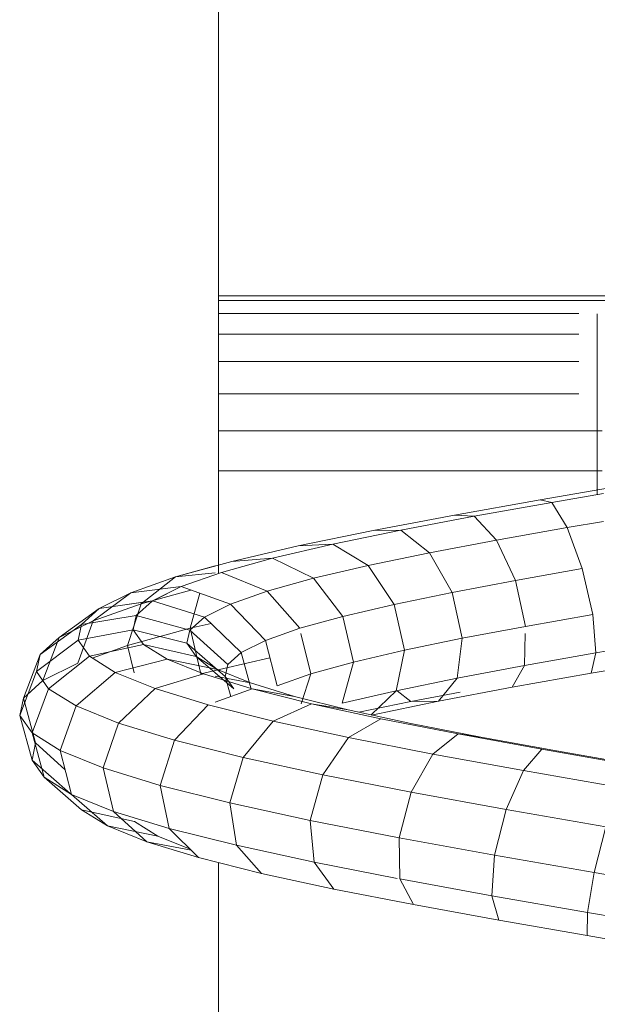
# Model space of a CAD drawing. Units: inches. Extents: x 15 to 6035, y 11 to 4268.
# Drawn here: x 5390 to 5426, y 3385 to 3447 of the extents above; entities that cross this region are included whole.
import ezdxf

# ---------------------------------------------------------------- set-up
doc = ezdxf.new("R2010")
doc.units = ezdxf.units.IN
doc.header["$MEASUREMENT"] = 0

# ---------------------------------------------------------------- blocks, each defined once
blk = doc.blocks.new('2008_DWG-661572-East')
at = {"lineweight": 9}
for p, q in [((-12348.956, 363.297), (-12348.956, 391.677)), ((-12348.956, 363.005), (-12348.956, 363.297)), ((-12348.956, 363.297), (-12295.95, 363.297)), ((-12348.956, 362.174), (-12348.956, 363.005)), ((-12348.956, 363.005), (-12311.39, 363.005)), ((-12348.956, 360.87), (-12348.956, 362.174)), ((-12348.956, 362.174), (-12326.241, 362.174)), ((-12325.084, 350.764), (-12325.084, 362.154)), ((-12348.956, 359.16), (-12348.956, 360.87)), ((-12348.956, 360.87), (-12326.241, 360.87)), ((-12348.956, 357.111), (-12348.956, 359.16)), ((-12348.956, 359.16), (-12326.241, 359.16)), ((-12348.956, 354.788), (-12348.956, 357.111)), ((-12348.956, 357.111), (-12326.241, 357.111)), ((-12348.956, 352.259), (-12348.956, 354.788)), ((-12348.956, 354.788), (-12324.769, 354.788)), ((-12348.956, 345.798), (-12348.956, 352.259)), ((-12348.956, 352.259), (-12324.769, 352.259)), ((-12328.681, 350.439), (-12323.134, 351.396)), ((-12327.945, 350.27), (-12324.694, 350.831)), ((-12334.087, 349.476), (-12328.681, 350.439)), ((-12332.835, 349.4), (-12327.945, 350.27)), ((-12328.681, 350.439), (-12327.945, 350.27)), ((-12326.976, 348.682), (-12327.945, 350.27)), ((-12339.217, 348.508), (-12334.087, 349.476)), ((-12334.087, 349.476), (-12332.835, 349.4)), ((-12337.477, 348.525), (-12332.835, 349.4)), ((-12331.43, 347.89), (-12332.835, 349.4)), ((-12326.976, 348.682), (-12324.694, 349.075)), ((-12343.938, 347.535), (-12339.217, 348.508)), ((-12341.752, 347.643), (-12337.477, 348.525)), ((-12339.217, 348.508), (-12337.477, 348.525)), ((-12335.652, 347.093), (-12337.477, 348.525)), ((-12331.43, 347.89), (-12326.976, 348.682)), ((-12326.034, 346.099), (-12326.976, 348.682)), ((-12345.549, 346.757), (-12341.752, 347.643)), ((-12343.938, 347.535), (-12341.752, 347.643)), ((-12339.536, 346.293), (-12341.752, 347.643)), ((-12335.652, 347.093), (-12331.43, 347.89)), ((-12330.248, 345.349), (-12331.43, 347.89)), ((-12348.128, 346.556), (-12343.938, 347.535)), ((-12339.536, 346.293), (-12335.652, 347.093)), ((-12334.231, 344.599), (-12335.652, 347.093)), ((-12351.676, 345.572), (-12348.128, 346.556)), ((-12348.767, 345.865), (-12345.549, 346.757)), ((-12348.128, 346.556), (-12345.549, 346.757)), ((-12342.982, 345.489), (-12345.549, 346.757)), ((-12351.676, 345.572), (-12349.175, 346.266)), ((-12351.676, 345.572), (-12349.175, 345.824)), ((-12351.676, 345.572), (-12349.175, 345.824)), ((-12351.319, 344.967), (-12348.767, 345.865)), ((-12345.9, 344.68), (-12348.767, 345.865)), ((-12342.982, 345.489), (-12339.536, 346.293)), ((-12337.883, 343.846), (-12339.536, 346.293)), ((-12330.248, 345.349), (-12326.034, 346.099)), ((-12325.37, 343.214), (-12326.034, 346.099)), ((-12354.487, 344.582), (-12351.676, 345.572)), ((-12354.487, 344.582), (-12351.676, 345.572)), ((-12353.847, 343.881), (-12351.676, 345.572)), ((-12353.847, 343.881), (-12351.676, 345.572)), ((-12345.9, 344.68), (-12342.982, 345.489)), ((-12341.114, 343.092), (-12342.982, 345.489)), ((-12334.231, 344.599), (-12330.248, 345.349)), ((-12329.607, 342.46), (-12330.248, 345.349)), ((-12356.868, 342.817), (-12354.487, 344.582)), ((-12356.868, 342.817), (-12354.487, 344.582)), ((-12356.483, 343.587), (-12354.487, 344.582)), ((-12356.483, 343.587), (-12354.487, 344.582)), ((-12354.487, 344.582), (-12351.319, 344.967)), ((-12354.487, 344.582), (-12351.319, 344.967)), ((-12353.847, 343.881), (-12350.71, 344.751)), ((-12353.133, 344.063), (-12351.319, 344.967)), ((-12353.06, 344.099), (-12351.319, 344.967)), ((-12348.211, 343.867), (-12351.319, 344.967)), ((-12350.134, 344.548), (-12350.738, 342.344)), ((-12348.211, 343.867), (-12345.9, 344.68)), ((-12343.842, 342.337), (-12345.9, 344.68)), ((-12337.883, 343.846), (-12334.231, 344.599)), ((-12333.594, 341.709), (-12334.231, 344.599)), ((-12356.868, 342.817), (-12353.847, 343.881)), ((-12356.483, 343.587), (-12353.133, 344.063)), ((-12356.483, 343.587), (-12353.25, 344.046)), ((-12353.847, 343.881), (-12354.699, 341.244)), ((-12354.153, 343.154), (-12353.133, 344.063)), ((-12349.853, 343.05), (-12353.133, 344.063)), ((-12349.853, 343.05), (-12348.211, 343.867)), ((-12345.997, 341.579), (-12348.211, 343.867)), ((-12359.008, 341.75), (-12356.483, 343.587)), ((-12359.008, 341.75), (-12356.483, 343.587)), ((-12357.606, 342.587), (-12356.483, 343.587)), ((-12357.606, 342.587), (-12356.483, 343.587)), ((-12341.114, 343.092), (-12337.883, 343.846)), ((-12337.237, 340.958), (-12337.883, 343.846)), ((-12359.008, 341.75), (-12356.868, 342.817)), ((-12359.008, 341.75), (-12356.868, 342.817)), ((-12356.868, 342.817), (-12357.822, 340.144)), ((-12357.606, 342.587), (-12354.153, 343.154)), ((-12354.346, 342.239), (-12354.153, 343.154)), ((-12350.776, 342.228), (-12354.153, 343.154)), ((-12350.776, 342.228), (-12349.853, 343.05)), ((-12350.738, 342.344), (-12349.434, 342.648)), ((-12347.524, 340.819), (-12349.853, 343.05)), ((-12343.842, 342.337), (-12341.114, 343.092)), ((-12340.446, 340.209), (-12341.114, 343.092)), ((-12329.607, 342.46), (-12325.37, 343.214)), ((-12325.164, 340.799), (-12325.37, 343.214)), ((-12360.209, 340.68), (-12357.606, 342.587)), ((-12360.209, 340.68), (-12357.606, 342.587)), ((-12357.817, 341.582), (-12357.606, 342.587)), ((-12357.817, 341.582), (-12357.606, 342.587)), ((-12357.817, 341.582), (-12354.346, 342.239)), ((-12354.699, 341.244), (-12350.738, 342.344)), ((-12353.695, 341.318), (-12354.346, 342.239)), ((-12350.951, 341.401), (-12354.346, 342.239)), ((-12350.951, 341.401), (-12350.776, 342.228)), ((-12348.38, 340.056), (-12350.776, 342.228)), ((-12350.738, 342.344), (-12350.07, 339.46)), ((-12345.997, 341.579), (-12343.842, 342.337)), ((-12333.594, 341.709), (-12329.607, 342.46)), ((-12360.434, 339.606), (-12357.817, 341.582)), ((-12360.434, 339.606), (-12357.817, 341.582)), ((-12360.209, 340.68), (-12359.008, 341.75)), ((-12360.209, 340.68), (-12359.008, 341.75)), ((-12359.008, 341.75), (-12360.029, 339.043)), ((-12359.008, 341.75), (-12360.029, 339.043)), ((-12357.103, 340.572), (-12357.817, 341.582)), ((-12350.363, 340.569), (-12350.951, 341.401)), ((-12348.541, 339.291), (-12350.951, 341.401)), ((-12347.524, 340.819), (-12345.997, 341.579)), ((-12345.27, 338.714), (-12345.997, 341.579)), ((-12343.146, 339.461), (-12343.761, 342.001)), ((-12337.237, 340.958), (-12333.594, 341.709)), ((-12333.913, 339.198), (-12333.594, 341.709)), ((-12329.677, 339.996), (-12329.62, 342.001)), ((-12325.164, 340.799), (-12320.481, 341.606)), ((-12357.103, 340.572), (-12353.695, 341.318)), ((-12356.924, 340.46), (-12354.699, 341.244)), ((-12354.699, 341.244), (-12354.285, 339.536)), ((-12352.207, 340.392), (-12353.695, 341.318)), ((-12350.363, 340.569), (-12353.695, 341.318)), ((-12348.38, 340.056), (-12347.524, 340.819)), ((-12346.909, 338.5), (-12347.524, 340.819)), ((-12340.446, 340.209), (-12337.237, 340.958)), ((-12337.77, 338.403), (-12337.237, 340.958)), ((-12329.677, 339.996), (-12325.164, 340.799)), ((-12325.469, 339.502), (-12325.164, 340.799)), ((-12360.209, 340.68), (-12361.264, 337.942)), ((-12360.209, 340.68), (-12361.264, 337.942)), ((-12360.434, 339.606), (-12360.209, 340.68)), ((-12360.434, 339.606), (-12360.209, 340.68)), ((-12360.029, 339.043), (-12357.822, 340.144)), ((-12359.673, 338.53), (-12357.103, 340.572)), ((-12355.473, 339.557), (-12357.103, 340.572)), ((-12355.473, 339.557), (-12352.207, 340.392)), ((-12349.909, 339.46), (-12352.207, 340.392)), ((-12349.018, 339.732), (-12352.207, 340.392)), ((-12349.018, 339.732), (-12350.363, 340.569)), ((-12347.998, 338.524), (-12350.363, 340.569)), ((-12350.07, 339.46), (-12345.718, 340.478)), ((-12343.146, 339.461), (-12340.446, 340.209)), ((-12341.157, 337.612), (-12340.446, 340.209)), ((-12325.469, 339.502), (-12320.307, 340.393)), ((-12360.434, 339.606), (-12361.496, 336.84)), ((-12360.434, 339.606), (-12361.496, 336.84)), ((-12359.673, 338.53), (-12360.434, 339.606)), ((-12357.94, 337.45), (-12355.473, 339.557)), ((-12352.958, 338.537), (-12355.473, 339.557)), ((-12346.941, 338.89), (-12349.018, 339.732)), ((-12348.541, 339.291), (-12348.38, 340.056)), ((-12333.913, 339.198), (-12329.677, 339.996)), ((-12330.44, 338.618), (-12329.677, 339.996)), ((-12361.264, 337.942), (-12360.029, 339.043)), ((-12361.264, 337.942), (-12360.029, 339.043)), ((-12352.958, 338.537), (-12349.909, 339.46)), ((-12346.847, 338.522), (-12349.909, 339.46)), ((-12346.941, 338.89), (-12349.175, 339.319)), ((-12347.998, 338.524), (-12348.541, 339.291)), ((-12348.192, 338.031), (-12348.541, 339.291)), ((-12345.27, 338.714), (-12343.146, 339.461)), ((-12343.756, 337.572), (-12343.146, 339.461)), ((-12337.77, 338.403), (-12333.913, 339.198)), ((-12335.101, 337.739), (-12333.913, 339.198)), ((-12330.44, 338.618), (-12325.469, 339.502)), ((-12359.673, 338.53), (-12360.717, 335.738)), ((-12357.94, 337.45), (-12359.673, 338.53)), ((-12355.272, 336.368), (-12352.958, 338.537)), ((-12349.613, 337.512), (-12352.958, 338.537)), ((-12349.175, 337.672), (-12346.847, 338.522)), ((-12344.174, 338.043), (-12346.941, 338.89)), ((-12343.089, 337.579), (-12346.847, 338.522)), ((-12344.174, 338.043), (-12346.847, 338.522)), ((-12341.157, 337.612), (-12337.77, 338.403)), ((-12339.328, 336.876), (-12337.77, 338.403)), ((-12337.706, 338.401), (-12336.84, 337.722)), ((-12336.84, 337.722), (-12333.729, 338.31)), ((-12335.101, 337.739), (-12330.44, 338.618)), ((-12361.496, 336.84), (-12361.264, 337.942)), ((-12361.496, 336.84), (-12361.264, 337.942)), ((-12361.264, 337.942), (-12360.49, 335.108)), ((-12361.264, 337.942), (-12360.49, 335.108)), ((-12340.779, 337.191), (-12344.174, 338.043)), ((-12340.115, 337.047), (-12336.84, 337.722)), ((-12339.307, 336.872), (-12335.101, 337.739)), ((-12336.84, 337.722), (-12335.101, 337.739)), ((-12357.94, 337.45), (-12358.947, 334.637)), ((-12355.272, 336.368), (-12357.94, 337.45)), ((-12351.732, 335.284), (-12349.613, 337.512)), ((-12345.514, 336.483), (-12349.613, 337.512)), ((-12345.514, 336.483), (-12343.089, 337.579)), ((-12338.721, 336.63), (-12343.089, 337.579)), ((-12340.779, 337.191), (-12343.089, 337.579)), ((-12336.831, 336.334), (-12340.779, 337.191)), ((-12361.496, 336.84), (-12360.717, 334.026)), ((-12361.496, 336.84), (-12360.717, 334.026)), ((-12360.717, 335.738), (-12361.496, 336.84)), ((-12360.717, 335.738), (-12361.496, 336.84)), ((-12347.404, 334.196), (-12345.514, 336.483)), ((-12340.756, 335.449), (-12345.514, 336.483)), ((-12340.756, 335.449), (-12338.721, 336.63)), ((-12333.844, 335.675), (-12338.721, 336.63)), ((-12355.272, 336.368), (-12356.23, 333.535)), ((-12351.732, 335.284), (-12355.272, 336.368)), ((-12332.422, 335.471), (-12336.831, 336.334)), ((-12358.947, 334.637), (-12360.717, 335.738)), ((-12360.717, 335.738), (-12359.954, 332.946)), ((-12360.717, 335.738), (-12359.954, 332.946)), ((-12351.732, 335.284), (-12352.635, 332.433)), ((-12347.404, 334.196), (-12351.732, 335.284)), ((-12342.392, 333.107), (-12340.756, 335.449)), ((-12335.454, 334.411), (-12340.756, 335.449)), ((-12335.454, 334.411), (-12333.844, 335.675)), ((-12328.574, 334.715), (-12333.844, 335.675)), ((-12332.422, 335.471), (-12333.844, 335.675)), ((-12327.657, 334.603), (-12332.422, 335.471)), ((-12360.717, 334.026), (-12360.49, 335.108)), ((-12360.717, 334.026), (-12360.49, 335.108)), ((-12360.49, 335.108), (-12358.63, 333.422)), ((-12360.49, 335.108), (-12358.63, 333.422)), ((-12356.23, 333.535), (-12358.947, 334.637)), ((-12358.947, 334.637), (-12358.224, 331.87)), ((-12329.733, 333.368), (-12328.574, 334.715)), ((-12323.039, 333.749), (-12328.574, 334.715)), ((-12322.648, 333.73), (-12327.657, 334.603)), ((-12359.954, 332.946), (-12360.717, 334.026)), ((-12359.954, 332.946), (-12360.717, 334.026)), ((-12360.717, 334.026), (-12358.307, 331.917)), ((-12360.717, 334.026), (-12358.307, 331.917)), ((-12347.404, 334.196), (-12348.252, 331.333)), ((-12342.392, 333.107), (-12347.404, 334.196)), ((-12336.82, 332.016), (-12335.454, 334.411)), ((-12329.733, 333.368), (-12335.454, 334.411)), ((-12352.635, 332.433), (-12356.23, 333.535)), ((-12356.23, 333.535), (-12355.576, 330.796)), ((-12330.824, 330.923), (-12329.733, 333.368)), ((-12323.735, 332.321), (-12329.733, 333.368)), ((-12359.954, 332.946), (-12357.589, 330.901)), ((-12359.954, 332.946), (-12357.589, 330.901)), ((-12358.224, 331.87), (-12359.954, 332.946)), ((-12358.224, 331.87), (-12359.954, 332.946)), ((-12342.392, 333.107), (-12343.19, 330.232)), ((-12336.82, 332.016), (-12342.392, 333.107)), ((-12348.252, 331.333), (-12352.635, 332.433)), ((-12352.635, 332.433), (-12352.082, 329.726)), ((-12355.576, 330.796), (-12358.224, 331.87)), ((-12358.224, 331.87), (-12355.965, 329.891)), ((-12358.224, 331.87), (-12355.965, 329.891)), ((-12336.82, 332.016), (-12337.577, 329.133)), ((-12330.824, 330.923), (-12336.82, 332.016)), ((-12355.965, 329.891), (-12357.589, 330.901)), ((-12355.965, 329.891), (-12357.589, 330.901)), ((-12357.589, 330.901), (-12354.256, 330.152)), ((-12357.589, 330.901), (-12354.256, 330.152)), ((-12343.19, 330.232), (-12348.252, 331.333)), ((-12348.252, 331.333), (-12347.832, 328.658)), ((-12330.824, 330.923), (-12331.553, 328.035)), ((-12324.552, 329.828), (-12330.824, 330.923)), ((-12352.082, 329.726), (-12355.576, 330.796)), ((-12355.576, 330.796), (-12353.485, 328.886)), ((-12355.576, 330.796), (-12353.485, 328.886)), ((-12337.577, 329.133), (-12343.19, 330.232)), ((-12343.19, 330.232), (-12342.937, 327.595)), ((-12353.485, 328.886), (-12355.965, 329.891)), ((-12353.485, 328.886), (-12355.965, 329.891)), ((-12355.965, 329.891), (-12352.776, 329.231)), ((-12355.965, 329.891), (-12352.776, 329.231)), ((-12352.776, 329.231), (-12354.256, 330.152)), ((-12352.776, 329.231), (-12354.256, 330.152)), ((-12347.832, 328.658), (-12352.082, 329.726)), ((-12352.082, 329.726), (-12350.219, 327.886)), ((-12324.552, 329.828), (-12325.269, 326.938)), ((-12350.75, 328.41), (-12352.776, 329.231)), ((-12350.75, 328.41), (-12352.776, 329.231)), ((-12331.553, 328.035), (-12337.577, 329.133)), ((-12337.577, 329.133), (-12337.522, 326.534)), ((-12350.219, 327.886), (-12353.485, 328.886)), ((-12350.219, 327.886), (-12353.485, 328.886)), ((-12353.485, 328.886), (-12350.688, 328.349)), ((-12353.485, 328.886), (-12350.688, 328.349)), ((-12342.937, 327.595), (-12347.832, 328.658)), ((-12347.832, 328.658), (-12346.255, 326.891)), ((-12346.255, 326.891), (-12350.219, 327.886)), ((-12331.553, 328.035), (-12331.726, 325.478)), ((-12325.269, 326.938), (-12331.553, 328.035)), ((-12348.956, 309.168), (-12348.956, 327.569)), ((-12337.706, 326.57), (-12342.937, 327.595)), ((-12342.937, 327.595), (-12341.699, 325.901)), ((-12341.699, 325.901), (-12346.255, 326.891)), ((-12331.726, 325.478), (-12337.522, 326.534)), ((-12337.522, 326.534), (-12336.67, 324.916)), ((-12325.269, 326.938), (-12325.695, 324.426)), ((-12318.881, 325.843), (-12325.269, 326.938)), ((-12336.67, 324.916), (-12341.699, 325.901)), ((-12325.695, 324.426), (-12331.726, 325.478)), ((-12331.726, 325.478), (-12331.296, 323.937)), ((-12331.296, 323.937), (-12336.67, 324.916)), ((-12325.695, 324.426), (-12325.716, 322.964)), ((-12319.58, 323.377), (-12325.695, 324.426)), ((-12325.716, 322.964), (-12331.296, 323.937)), ((-12320.068, 321.995), (-12325.716, 322.964))]:
    blk.add_line(p, q, dxfattribs=at)

msp = doc.modelspace()

# ---------------------------------------------------------------- block references
at = {"lineweight": 9}
msp.add_blockref('2008_DWG-661572-East', (17751.327, 3066.678), dxfattribs=at)

doc.saveas('drawing.dxf')
